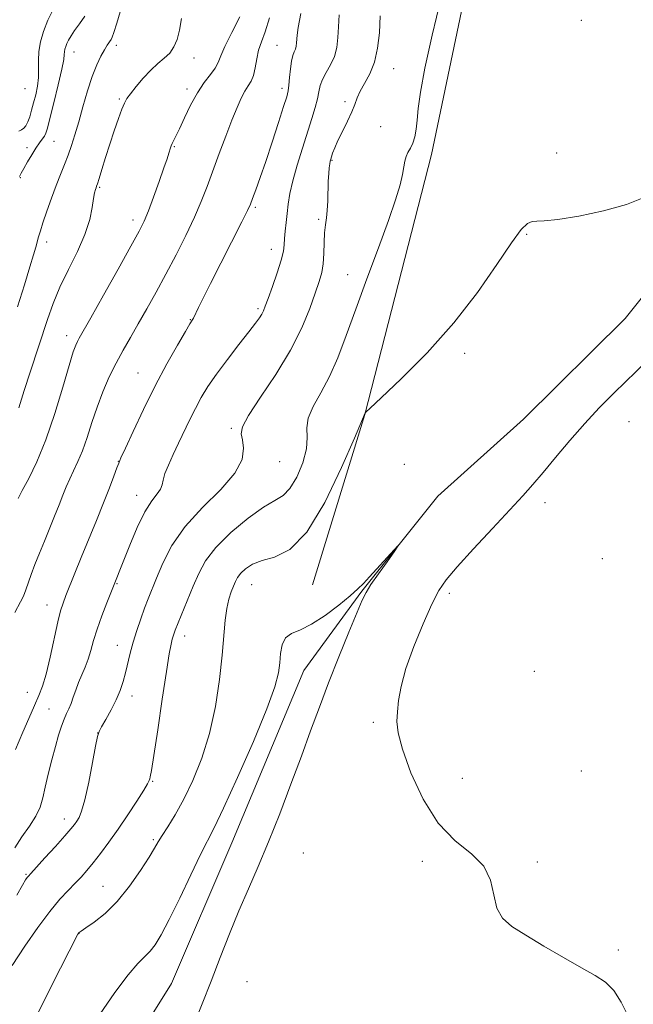
# Model space of a CAD drawing. Extents: x 2137300 to 2140200, y 292300 to 295200.
# Drawn here: x 2139072 to 2139248, y 293194 to 293476 of the extents above; entities that cross this region are included whole.
import ezdxf

# ---------------------------------------------------------------- set-up
doc = ezdxf.new("R2010")
doc.units = 0
doc.header["$MEASUREMENT"] = 0
for name, color, linetype, lineweight in [('BREAKLINE DTM HARD', 7, 'Continuous', 0), ('CONTOUR INDEX', 41, 'Continuous', 13), ('CONTOUR INTERMEDIATE', 44, 'Continuous', 0), ('SPOT ELEVATION DTM', 2, 'Continuous', 13)]:
    doc.layers.add(name, color=color, linetype=linetype, lineweight=lineweight)

msp = doc.modelspace()

# ---------------------------------------------------------------- linework, layer by layer
at = {"layer": 'BREAKLINE DTM HARD'}
for points in [[(2139155.72, 293313.96, 852.97), (2139170.73, 293362.7, 853.99), (2139189.84, 293436.97, 855.29), (2139204.39, 293506.72, 855.52), (2139232.04, 293586.06, 856.03), (2139252.19, 293641.02, 856.14), (2139251.26, 293680.77, 856.37), (2139246.45, 293738.13, 856.49), (2139230.35, 293810.87, 857.22), (2139224.88, 293850.07, 857), (2139226.91, 293913.64, 858.08), (2139233.47, 293976.62, 858.19), (2139237.24, 294047, 858.53), (2139234.31, 294119.11, 858.3), (2139222.08, 294169.13, 858.98), (2139212.3, 294233.33, 859.55), (2139213.74, 294292.36, 860.57), (2139221.38, 294343.87, 861.54), (2139219.81, 294369.42, 862.39)], [(2139266.95, 293417.28, 852.97), (2139245.24, 293390.14, 852.4), (2139216.14, 293361.33, 852.46), (2139191.61, 293339.32, 852.11), (2139169.9, 293312.18, 851.89), (2139153.32, 293289.56, 851.15), (2139132.63, 293240.27, 850.92), (2139115.4, 293200.06, 850.7), (2139089.64, 293158.75, 850.41), (2139080.42, 293130.98, 850.58), (2139076.31, 293104.32, 850.13), (2139062.53, 293073.73, 849.9), (2139046.38, 293025.56, 849.5), (2139035.51, 293008.58, 849.9), (2139035.95, 292984.17, 849.67)]]:
    msp.add_polyline3d(points, dxfattribs=at)
at = {"layer": 'CONTOUR INDEX', "flags": 128}
for points, elevation in [([(2139071.359, 293393.482), (2139073.355, 293399.799), (2139074.926, 293404.869), (2139075.963, 293408.312), (2139076.596, 293410.515), (2139077.393, 293413.464), (2139077.887, 293415.163), (2139078.636, 293417.525), (2139079.732, 293420.772), (2139081.05, 293424.503), (2139082.412, 293428.163), (2139083.674, 293431.33), (2139084.818, 293434.118), (2139085.858, 293436.774), (2139086.821, 293439.544), (2139087.789, 293442.653), (2139088.853, 293446.326), (2139090.079, 293450.651), (2139091.409, 293455.179), (2139092.753, 293459.326), (2139094.031, 293462.63), (2139095.195, 293465.124), (2139096.204, 293466.962), (2139097.026, 293468.292), (2139098.128, 293469.911), (2139098.476, 293470.547), (2139098.933, 293471.836), (2139099.769, 293474.584), (2139104.073, 293489.203)], 870), ([(2139070.548, 293238.815), (2139072.598, 293242.011), (2139074.777, 293245.069), (2139076.625, 293247.891), (2139077.818, 293250.463), (2139078.577, 293253.089), (2139079.259, 293256.156), (2139080.137, 293259.898), (2139081.16, 293263.949), (2139082.193, 293267.791), (2139083.126, 293271.009), (2139083.956, 293273.585), (2139084.702, 293275.603), (2139085.388, 293277.181), (2139086.036, 293278.572), (2139086.669, 293280.063), (2139087.315, 293281.871), (2139088.017, 293283.927), (2139088.821, 293286.091), (2139089.748, 293288.256), (2139090.71, 293290.455), (2139091.597, 293292.756), (2139092.347, 293295.24), (2139093.115, 293298.052), (2139094.108, 293301.352), (2139095.443, 293305.154), (2139096.872, 293308.903), (2139103.475, 293325.332), (2139105.628, 293330.386), (2139107.813, 293334.897), (2139109.741, 293338.01), (2139111.269, 293339.976), (2139112.292, 293341.327), (2139112.787, 293342.548), (2139113.073, 293343.947), (2139113.55, 293345.788), (2139114.522, 293348.254), (2139115.89, 293351.222), (2139117.456, 293354.487), (2139120.66, 293361.221), (2139122.265, 293364.45), (2139123.917, 293367.511), (2139125.837, 293370.667), (2139128.293, 293374.253), (2139131.4, 293378.433), (2139134.685, 293382.684), (2139137.523, 293386.31), (2139139.443, 293388.797), (2139140.588, 293390.362), (2139141.252, 293391.4), (2139141.72, 293392.329), (2139142.239, 293393.648), (2139143.046, 293395.873), (2139144.273, 293399.289), (2139145.644, 293403.231), (2139146.783, 293406.803), (2139147.412, 293409.354), (2139147.666, 293411.221), (2139147.782, 293412.989), (2139147.953, 293415.12), (2139148.194, 293417.57), (2139148.474, 293420.174), (2139148.795, 293422.847), (2139149.287, 293425.843), (2139150.112, 293429.5), (2139151.364, 293433.994), (2139152.852, 293438.861), (2139155.554, 293447.343), (2139156.503, 293450.457), (2139157.165, 293452.944), (2139157.58, 293454.949), (2139157.973, 293456.704), (2139158.614, 293458.462), (2139159.673, 293460.43), (2139160.915, 293462.627), (2139162.005, 293465.026), (2139162.689, 293467.614), (2139163.04, 293470.432), (2139163.208, 293473.532), (2139163.341, 293476.949)], 860)]:
    msp.add_lwpolyline(points, dxfattribs=dict(at, elevation=elevation))
at = {"layer": 'CONTOUR INTERMEDIATE', "flags": 128}
for points, elevation in [([(2139069.807, 293205.24), (2139073.453, 293210.767), (2139077.171, 293216.079), (2139080.609, 293220.656), (2139083.494, 293224.12), (2139085.865, 293226.679), (2139087.843, 293228.685), (2139089.562, 293230.476), (2139091.216, 293232.33), (2139093.015, 293234.508), (2139095.124, 293237.22), (2139097.53, 293240.469), (2139100.174, 293244.204), (2139102.945, 293248.282), (2139105.51, 293252.181), (2139107.48, 293255.284), (2139108.589, 293257.158), (2139109.049, 293258.085), (2139109.196, 293258.534), (2139109.335, 293259.099), (2139109.661, 293260.897), (2139110.342, 293265.177), (2139111.462, 293272.585), (2139112.778, 293281.372), (2139113.965, 293289.187), (2139114.777, 293294.241), (2139115.282, 293297.002), (2139115.628, 293298.497), (2139115.966, 293299.661), (2139116.463, 293301.046), (2139117.287, 293303.109), (2139121.656, 293313.655), (2139123.202, 293317.271), (2139125.167, 293320.847), (2139128.136, 293324.69), (2139132.433, 293328.935), (2139137.309, 293333.026), (2139141.751, 293336.237), (2139145, 293338.142), (2139147.337, 293339.533), (2139149.299, 293341.501), (2139151.263, 293344.809), (2139152.978, 293348.9), (2139154.031, 293352.885), (2139154.21, 293356.111), (2139154.099, 293358.865), (2139154.48, 293361.666), (2139155.921, 293364.958), (2139158.132, 293368.885), (2139160.613, 293373.511), (2139162.989, 293378.923), (2139165.407, 293385.295), (2139168.143, 293392.82), (2139171.343, 293401.466), (2139174.625, 293410.292), (2139177.48, 293418.13), (2139179.512, 293424.082), (2139180.8, 293428.332), (2139181.54, 293431.332), (2139181.931, 293433.499), (2139182.184, 293435.107), (2139182.514, 293436.395), (2139183.075, 293437.585), (2139183.774, 293438.832), (2139184.456, 293440.276), (2139185, 293442.044), (2139185.41, 293444.213), (2139185.723, 293446.847), (2139186.028, 293450.141), (2139186.627, 293454.807), (2139187.872, 293461.687), (2139189.963, 293471.129), (2139192.48, 293481.506)], 856), ([(2139070.755, 293266.936), (2139072.872, 293271.902), (2139074.555, 293275.81), (2139076.179, 293279.504), (2139077.459, 293282.368), (2139078.506, 293285.045), (2139079.528, 293288.497), (2139080.673, 293293.324), (2139082.878, 293303.391), (2139083.679, 293306.582), (2139084.392, 293308.802), (2139085.222, 293310.938), (2139087.802, 293317.339), (2139089.607, 293321.772), (2139093.942, 293332.371), (2139095.993, 293337.479), (2139097.661, 293341.772), (2139098.914, 293345.101), (2139099.762, 293347.402), (2139100.3, 293348.816), (2139100.948, 293350.311), (2139102.208, 293353.06), (2139104.435, 293357.878), (2139107.407, 293364.143), (2139110.753, 293370.876), (2139114.107, 293377.183), (2139117.104, 293382.521), (2139119.384, 293386.434), (2139120.704, 293388.649), (2139121.521, 293389.973), (2139121.685, 293390.274), (2139123.141, 293393.274), (2139124.457, 293395.919), (2139126.579, 293400.125), (2139135.568, 293417.791), (2139137.161, 293420.996), (2139137.98, 293422.808), (2139138.608, 293424.441), (2139139.524, 293426.911), (2139140.795, 293430.439), (2139142.389, 293435.047), (2139144.225, 293440.576), (2139146.031, 293446.146), (2139147.491, 293450.697), (2139148.374, 293453.506), (2139148.813, 293455.214), (2139149.026, 293456.8), (2139149.205, 293458.988), (2139149.42, 293461.478), (2139149.713, 293463.717), (2139150.104, 293465.289), (2139150.522, 293466.342), (2139150.876, 293467.164), (2139151.097, 293467.998), (2139151.209, 293468.905), (2139151.339, 293471.146), (2139151.634, 293473.327), (2139152.378, 293477.28)], 862), ([(2139071.201, 293225.306), (2139072.796, 293228.206), (2139073.666, 293229.67), (2139074.114, 293230.318), (2139074.467, 293230.754), (2139075.158, 293231.52), (2139079.185, 293235.927), (2139082.187, 293239.238), (2139084.861, 293242.221), (2139086.61, 293244.232), (2139087.625, 293245.485), (2139088.295, 293246.409), (2139088.951, 293247.473), (2139089.708, 293249.306), (2139090.627, 293252.578), (2139091.722, 293257.594), (2139092.817, 293263.205), (2139093.693, 293267.898), (2139094.225, 293270.607), (2139094.674, 293272.049), (2139095.397, 293273.392), (2139096.634, 293275.53), (2139098.153, 293278.271), (2139099.605, 293281.154), (2139100.72, 293283.82), (2139101.551, 293286.337), (2139102.229, 293288.876), (2139103.588, 293294.494), (2139104.433, 293297.627), (2139105.462, 293300.95), (2139106.591, 293304.259), (2139107.703, 293307.305), (2139108.734, 293309.97), (2139111.153, 293315.955), (2139112.946, 293320.217), (2139115.535, 293325.236), (2139119.285, 293330.64), (2139124.279, 293336.075), (2139129.481, 293341.261), (2139133.575, 293345.934), (2139135.603, 293349.875), (2139136.034, 293353.035), (2139135.693, 293355.405), (2139135.375, 293357.152), (2139135.755, 293359.136), (2139137.475, 293362.387), (2139140.896, 293367.605), (2139145.241, 293374.149), (2139149.447, 293381.044), (2139152.671, 293387.44), (2139154.949, 293392.977), (2139156.534, 293397.419), (2139157.646, 293400.679), (2139158.385, 293403.253), (2139158.814, 293405.785), (2139159.01, 293408.739), (2139159.097, 293411.849), (2139159.207, 293414.667), (2139159.436, 293416.897), (2139159.725, 293418.861), (2139159.979, 293421.032), (2139160.128, 293423.731), (2139160.283, 293429.408), (2139160.399, 293431.592), (2139160.543, 293433.208), (2139160.685, 293434.33), (2139160.81, 293435.062), (2139160.955, 293435.64), (2139161.171, 293436.331), (2139161.52, 293437.373), (2139162.104, 293438.889), (2139163.036, 293440.972), (2139164.354, 293443.629), (2139165.8, 293446.509), (2139167.04, 293449.175), (2139167.858, 293451.319), (2139168.51, 293453.165), (2139169.368, 293455.067), (2139170.679, 293457.334), (2139172.191, 293460.093), (2139173.527, 293463.424), (2139174.398, 293467.37), (2139174.881, 293471.817), (2139175.141, 293476.615)], 858), ([(2139071.584, 293338.712), (2139072.722, 293340.931), (2139074.553, 293344.381), (2139076.897, 293349.199), (2139079.483, 293355.447), (2139082.044, 293362.941), (2139084.343, 293370.508), (2139086.154, 293376.731), (2139087.324, 293380.575), (2139088.018, 293382.553), (2139088.477, 293383.561), (2139088.998, 293384.521), (2139092.301, 293390.343), (2139095.926, 293396.766), (2139100.133, 293404.246), (2139103.817, 293410.829), (2139106.174, 293415.122), (2139107.599, 293417.998), (2139108.787, 293420.899), (2139110.263, 293424.856), (2139111.857, 293429.283), (2139113.23, 293433.186), (2139114.125, 293435.811), (2139114.628, 293437.359), (2139115.125, 293438.926), (2139115.344, 293439.504), (2139115.624, 293440.126), (2139116.674, 293442.255), (2139117.673, 293444.387), (2139119.103, 293447.507), (2139120.862, 293451.144), (2139122.806, 293454.664), (2139124.776, 293457.565), (2139126.556, 293459.861), (2139127.918, 293461.696), (2139128.762, 293463.29), (2139129.506, 293465.166), (2139130.694, 293467.925), (2139132.676, 293471.899), (2139135.004, 293476.364)], 866), ([(2139071.78, 293443.683), (2139072.537, 293444.053), (2139073.185, 293444.515), (2139073.765, 293445.24), (2139074.311, 293446.316), (2139074.852, 293447.804), (2139075.403, 293449.652), (2139075.975, 293451.779), (2139076.557, 293454.102), (2139077.052, 293456.535), (2139077.343, 293458.991), (2139077.371, 293461.411), (2139077.316, 293463.856), (2139077.42, 293466.419), (2139077.885, 293469.178), (2139078.759, 293472.169), (2139080.05, 293475.416), (2139081.71, 293478.862)], 874), ([(2139071.899, 293430.717), (2139072.396, 293431.71), (2139073.136, 293433.054), (2139074.19, 293434.889), (2139075.416, 293436.945), (2139076.619, 293438.851), (2139077.64, 293440.32), (2139078.448, 293441.409), (2139079.044, 293442.261), (2139079.47, 293443.112), (2139079.922, 293444.573), (2139080.637, 293447.347), (2139081.75, 293451.798), (2139083, 293456.92), (2139084.025, 293461.367), (2139084.561, 293464.131), (2139084.742, 293465.564), (2139084.797, 293466.361), (2139084.922, 293467.099), (2139085.155, 293467.899), (2139085.501, 293468.767), (2139085.977, 293469.731), (2139086.675, 293470.903), (2139087.7, 293472.415), (2139089.097, 293474.342), (2139090.663, 293476.529)], 872), ([(2139070.605, 293306.084), (2139072.231, 293309.116), (2139073.046, 293310.797), (2139073.75, 293312.568), (2139075.276, 293316.92), (2139076.352, 293319.771), (2139077.636, 293323.02), (2139079.056, 293326.526), (2139081.967, 293333.657), (2139083.253, 293336.861), (2139084.325, 293339.604), (2139085.286, 293342.013), (2139086.278, 293344.283), (2139087.41, 293346.613), (2139088.654, 293349.227), (2139089.946, 293352.352), (2139091.245, 293356.133), (2139092.604, 293360.378), (2139094.1, 293364.813), (2139095.785, 293369.197), (2139097.624, 293373.415), (2139099.558, 293377.385), (2139101.55, 293381.085), (2139103.642, 293384.729), (2139105.897, 293388.59), (2139108.363, 293392.89), (2139111.022, 293397.65), (2139113.837, 293402.837), (2139116.741, 293408.362), (2139119.532, 293413.898), (2139121.975, 293419.057), (2139123.923, 293423.596), (2139125.575, 293427.852), (2139129.049, 293437.255), (2139130.948, 293442.295), (2139132.705, 293446.837), (2139134.161, 293450.424), (2139135.361, 293453.115), (2139136.399, 293455.1), (2139137.345, 293456.604), (2139138.178, 293457.982), (2139138.849, 293459.627), (2139139.346, 293461.811), (2139139.794, 293464.326), (2139140.349, 293466.847), (2139141.142, 293469.23), (2139142.192, 293472.056), (2139143.492, 293476.089)], 864), ([(2139071.751, 293364.618), (2139073.267, 293369.576), (2139074.934, 293374.801), (2139079.894, 293389.866), (2139081.521, 293394.421), (2139083.489, 293399.128), (2139085.935, 293404.178), (2139088.483, 293409.313), (2139090.63, 293414.16), (2139092.002, 293418.39), (2139092.746, 293421.849), (2139093.142, 293424.424), (2139093.424, 293426.07), (2139093.645, 293427.008), (2139093.818, 293427.526), (2139093.972, 293427.939), (2139094.218, 293428.669), (2139094.688, 293430.163), (2139095.475, 293432.729), (2139096.526, 293436.116), (2139097.748, 293439.929), (2139099.039, 293443.775), (2139100.256, 293447.258), (2139101.248, 293449.983), (2139101.946, 293451.728), (2139102.626, 293452.977), (2139103.646, 293454.392), (2139105.259, 293456.444), (2139107.29, 293458.851), (2139109.459, 293461.143), (2139111.517, 293462.976), (2139113.357, 293464.504), (2139114.902, 293466.007), (2139116.104, 293467.743), (2139117.018, 293469.887), (2139117.723, 293472.594), (2139118.314, 293475.927)], 868), ([(2139076.277, 293189.805), (2139081.204, 293199.586), (2139088.634, 293214.192), (2139088.767, 293214.386), (2139088.847, 293214.481), (2139089.005, 293214.624), (2139089.561, 293215.025), (2139090.897, 293215.937), (2139093.264, 293217.584), (2139096.399, 293220.084), (2139099.91, 293223.528), (2139103.413, 293227.849), (2139106.557, 293232.346), (2139108.998, 293236.159), (2139110.543, 293238.705), (2139111.598, 293240.499), (2139112.718, 293242.331), (2139114.343, 293244.871), (2139116.451, 293248.305), (2139118.904, 293252.702), (2139121.54, 293258.098), (2139124.108, 293264.415), (2139126.33, 293271.543), (2139127.998, 293279.271), (2139129.157, 293286.969), (2139129.923, 293293.901), (2139130.789, 293303.865), (2139131.208, 293307.254), (2139131.788, 293309.91), (2139132.462, 293311.987), (2139133.111, 293313.619), (2139133.676, 293314.942), (2139134.31, 293316.115), (2139135.222, 293317.301), (2139136.608, 293318.603), (2139138.61, 293319.888), (2139141.355, 293320.962), (2139144.927, 293321.931), (2139149.221, 293324.086), (2139154.087, 293329.018), (2139159.269, 293337.558), (2139164.095, 293347.522), (2139167.786, 293355.966), (2139170.85, 293363.199), (2139171.036, 293363.406), (2139172.209, 293364.513), (2139175.377, 293367.471), (2139181.149, 293372.93), (2139188.551, 293380.34), (2139196.213, 293388.853), (2139202.972, 293397.594), (2139208.499, 293405.58), (2139212.674, 293411.803), (2139215.476, 293415.553), (2139217.284, 293417.318), (2139218.578, 293417.886), (2139219.903, 293417.976), (2139222.065, 293418.029), (2139225.936, 293418.421), (2139231.981, 293419.428), (2139239.04, 293420.928), (2139245.549, 293422.705), (2139250.338, 293424.599)], 854), ([(2139251.47, 293377.988), (2139242.06, 293368.847), (2139237.813, 293364.587), (2139233.628, 293360.117), (2139229.384, 293355.25), (2139225.318, 293350.391), (2139221.754, 293346.094), (2139218.83, 293342.667), (2139215.924, 293339.421), (2139212.229, 293335.42), (2139207.264, 293330.085), (2139201.859, 293324.254), (2139197.177, 293319.12), (2139194.037, 293315.456), (2139191.904, 293312.35), (2139189.905, 293308.47), (2139187.406, 293302.897), (2139184.743, 293296.382), (2139182.494, 293290.089), (2139181.089, 293284.943), (2139180.373, 293280.904), (2139180.045, 293277.696), (2139179.92, 293274.917), (2139180.278, 293271.689), (2139181.516, 293267.009), (2139183.929, 293260.309), (2139187.407, 293252.738), (2139191.739, 293245.878), (2139196.604, 293240.875), (2139201.246, 293237.133), (2139204.798, 293233.619), (2139206.698, 293229.579), (2139207.598, 293225.368), (2139208.456, 293221.618), (2139210.095, 293218.751), (2139212.81, 293216.358), (2139216.762, 293213.822), (2139221.93, 293210.724), (2139227.555, 293207.437), (2139232.693, 293204.536), (2139236.632, 293202.378), (2139239.575, 293200.46), (2139241.955, 293198.066), (2139244.103, 293194.722), (2139245.951, 293190.933)], 854), ([(2139094.777, 293191.098), (2139099.185, 293197.437), (2139103.023, 293202.54), (2139105.803, 293205.799), (2139109.267, 293209.285), (2139110.739, 293211.151), (2139112.475, 293213.98), (2139114.769, 293218.337), (2139117.757, 293224.444), (2139120.961, 293231.14), (2139123.748, 293236.918), (2139127.617, 293244.567), (2139130.284, 293250.13), (2139134.313, 293258.941), (2139138.861, 293269.248), (2139142.728, 293278.517), (2139145.016, 293284.842), (2139146.031, 293288.823), (2139146.379, 293291.683), (2139146.616, 293294.391), (2139147.079, 293296.882), (2139148.056, 293298.831), (2139149.78, 293300.084), (2139152.275, 293301.154), (2139155.513, 293302.718), (2139159.358, 293305.225), (2139163.249, 293308.189), (2139166.514, 293310.889), (2139168.716, 293312.834), (2139170.335, 293314.429), (2139172.083, 293316.308), (2139180.204, 293325.132), (2139180.212, 293325.012), (2139179.129, 293323.484), (2139177.077, 293320.616), (2139174.629, 293317.166), (2139172.475, 293314.059), (2139171.076, 293311.857), (2139169.982, 293309.649), (2139168.515, 293306.154), (2139166.194, 293300.495), (2139163.316, 293293.391), (2139160.374, 293285.963), (2139157.729, 293279.037), (2139155.224, 293272.28), (2139152.574, 293265.062), (2139149.577, 293256.986), (2139146.376, 293248.574), (2139143.201, 293240.577), (2139140.229, 293233.533), (2139137.428, 293227.127), (2139134.716, 293220.831), (2139132.027, 293214.242), (2139129.365, 293207.467), (2139126.754, 293200.737), (2139124.192, 293194.229), (2139121.565, 293187.891)], 852)]:
    msp.add_lwpolyline(points, dxfattribs=dict(at, elevation=elevation))
at = {"layer": 'SPOT ELEVATION DTM'}
for p in [(2139232.66, 293475.4, 855.1), (2139099.62, 293468.19, 869.56), (2139145.59, 293468.18, 862.95), (2139087.49, 293466.34, 871.27), (2139121.85, 293464.59, 867.37), (2139178.95, 293461.53, 857.21), (2139073.51, 293455.85, 875.22), (2139119.86, 293455.77, 866.42), (2139147.02, 293455.94, 862.47), (2139100.52, 293452.84, 868.19), (2139165.06, 293452.12, 858.26), (2139175.25, 293444.94, 857.31), (2139081.83, 293440.81, 871.02), (2139074.1, 293438.95, 872.57), (2139116.2, 293439.23, 865.89), (2139225.65, 293437.4, 854.48), (2139161.3, 293435.31, 857.9), (2139072.19, 293430.38, 871.85), (2139094.89, 293427.6, 867.82), (2139139.37, 293421.88, 861.76), (2139104.41, 293418.33, 866.5), (2139157.55, 293418.51, 858.24), (2139079.65, 293411.99, 869.49), (2139217.02, 293414.17, 853.89), (2139143.97, 293409.95, 860.65), (2139165.78, 293402.68, 856.85), (2139140.17, 293392.94, 860.28), (2139120.79, 293389.82, 862.07), (2139085.43, 293385.26, 866.55), (2139199.25, 293380.2, 853.78), (2139105.85, 293374.55, 862.85), (2139132.51, 293358.73, 858.22), (2139246.27, 293360.66, 855.08), (2139100.2, 293349.32, 862.04), (2139146.33, 293349.24, 857.24), (2139182.05, 293348.49, 853.34), (2139105.41, 293339.62, 860.65), (2139222.3, 293337.5, 854.63), (2139238.69, 293321.52, 855.07), (2139099.78, 293314.34, 859.88), (2139138.34, 293314.05, 853.12), (2139194.92, 293311.53, 854.39), (2139079.77, 293308.21, 862.7), (2139119.22, 293299.34, 855.38), (2139099.9, 293296.7, 858.73), (2139219.22, 293289.26, 855.28), (2139074.2, 293283.25, 862.8), (2139104.1, 293282.25, 857.43), (2139080.41, 293278.49, 860.92), (2139173.16, 293274.74, 853.78), (2139094.28, 293271.61, 858.01), (2139232.7, 293260.81, 854.82), (2139109.98, 293257.84, 855.89), (2139198.63, 293258.71, 854.65), (2139084.79, 293247.06, 858.59), (2139110.23, 293241.15, 854.23), (2139153.1, 293237.37, 853.09), (2139187.15, 293234.93, 853.7), (2139220.08, 293234.76, 854.18), (2139073.75, 293231.22, 858.15), (2139095.81, 293227.82, 854.88), (2139088.93, 293214.35, 853.97), (2139243.22, 293209.66, 854.09), (2139137.02, 293200.56, 853.2)]:
    msp.add_point(p, dxfattribs=at)

doc.saveas('drawing.dxf')
